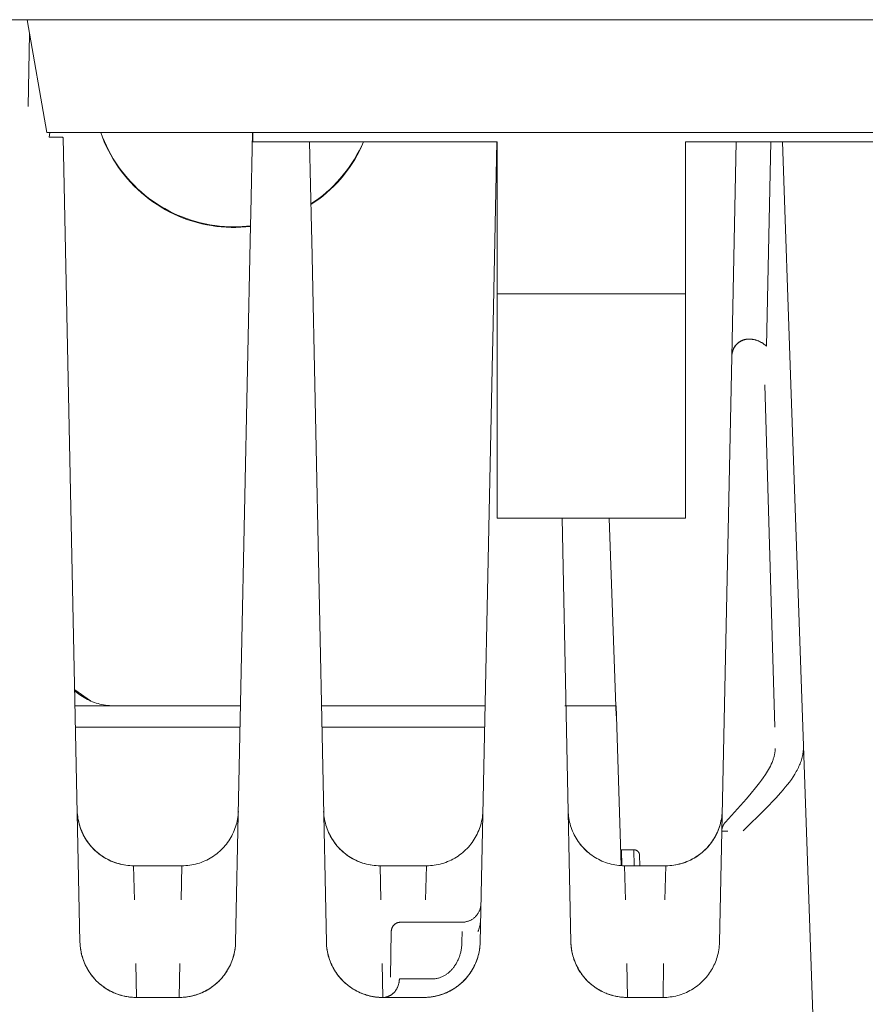
# Model space of a CAD drawing. Units: millimetres. Extents: x -1352 to 1976, y 3993 to 9094.
# Drawn here: x 497 to 542, y 8331 to 8384 of the extents above; entities that cross this region are included whole.
import ezdxf

# ---------------------------------------------------------------- set-up
doc = ezdxf.new("R2010")
doc.units = ezdxf.units.MM
for name, color, linetype, lineweight, true_color in [('Make2D$Visible$Curves$0', 254, 'Continuous', 0, 0xbebebe), ('Make2D$Visible$Curves$cabinet', 7, 'Continuous', 0, 0xf3f3f3), ('Make2D$Visible$Curves$red plastic', 7, 'Continuous', 0, 0xffffff), ('Make2D$Visible$Curves$yellow plastic', 7, 'Continuous', 0, 0xffffff)]:
    doc.layers.add(name, color=color, linetype=linetype, lineweight=lineweight, true_color=true_color)

msp = doc.modelspace()

# ---------------------------------------------------------------- linework, layer by layer
at = {"layer": 'Make2D$Visible$Curves$0'}
for points in [[(497.674, 8379.029), (497.755, 8382.906)], [(498.831, 8377.643), (498.793, 8377.395)], [(501.538, 8377.643), (501.627, 8377.399), (501.725, 8377.157), (501.832, 8376.919), (501.946, 8376.685), (502.069, 8376.455), (502.2, 8376.23), (502.338, 8376.009), (502.484, 8375.793), (502.637, 8375.582), (502.798, 8375.377), (502.966, 8375.177), (503.14, 8374.984), (503.321, 8374.796), (503.509, 8374.615), (503.702, 8374.441), (503.902, 8374.273), (504.107, 8374.113), (504.318, 8373.959), (504.534, 8373.814), (504.755, 8373.675), (504.98, 8373.545), (505.21, 8373.422), (505.444, 8373.307), (505.682, 8373.201), (505.924, 8373.103), (506.169, 8373.013), (506.416, 8372.932), (506.667, 8372.86), (506.919, 8372.796), (507.174, 8372.742), (507.431, 8372.696), (507.689, 8372.659), (507.948, 8372.631), (508.208, 8372.612), (508.468, 8372.602), (508.729, 8372.601), (508.989, 8372.609), (509.249, 8372.626), (509.509, 8372.652)], [(501.55, 8377.643), (501.639, 8377.403), (501.737, 8377.165), (501.843, 8376.931), (501.956, 8376.701), (502.078, 8376.475), (502.207, 8376.253), (502.343, 8376.036), (502.487, 8375.823), (502.638, 8375.616), (502.797, 8375.414), (502.962, 8375.217), (503.133, 8375.026), (503.311, 8374.841), (503.496, 8374.662), (503.686, 8374.49), (503.882, 8374.324), (504.084, 8374.165), (504.291, 8374.014), (504.503, 8373.869), (504.719, 8373.731), (504.941, 8373.602), (505.167, 8373.479), (505.396, 8373.365), (505.63, 8373.258), (505.867, 8373.16), (506.107, 8373.07), (506.351, 8372.988), (506.597, 8372.914), (506.845, 8372.849), (507.095, 8372.792), (507.348, 8372.744), (507.601, 8372.705), (507.856, 8372.674), (508.112, 8372.653), (508.368, 8372.639), (508.625, 8372.635)], [(509.613, 8377.643), (509.523, 8373.353)], [(499.543, 8377.384), (499.543, 8377.385), (499.542, 8377.385), (499.542, 8377.385), (499.542, 8377.385), (499.542, 8377.385), (499.542, 8377.385), (499.542, 8377.385), (499.542, 8377.386), (499.542, 8377.386), (499.541, 8377.386), (499.541, 8377.386), (499.541, 8377.386), (499.54, 8377.386), (499.54, 8377.386), (499.54, 8377.387), (499.539, 8377.387), (499.539, 8377.387), (499.539, 8377.387), (499.538, 8377.387), (499.537, 8377.388), (499.536, 8377.388), (499.534, 8377.388), (499.533, 8377.388), (499.53, 8377.389), (499.526, 8377.389), (499.523, 8377.39), (499.513, 8377.391), (499.49, 8377.393), (499.42, 8377.396), (499.323, 8377.398), (498.793, 8377.395)], [(500.438, 8334.612), (499.543, 8377.384)], [(512.648, 8377.143), (512.744, 8372.55)], [(512.717, 8373.814), (512.932, 8373.96), (513.142, 8374.112), (513.347, 8374.272), (513.546, 8374.439), (513.739, 8374.613), (513.926, 8374.793), (514.106, 8374.98), (514.28, 8375.173), (514.448, 8375.371), (514.608, 8375.576), (514.761, 8375.785), (514.907, 8376), (515.045, 8376.22), (515.175, 8376.445), (515.298, 8376.674), (515.412, 8376.907), (515.519, 8377.143)], [(512.717, 8373.849), (512.93, 8373.993), (513.138, 8374.144), (513.341, 8374.303), (513.539, 8374.468), (513.73, 8374.64), (513.916, 8374.818), (514.095, 8375.003), (514.268, 8375.194), (514.435, 8375.39), (514.594, 8375.592), (514.747, 8375.8), (514.892, 8376.013), (515.03, 8376.23), (515.16, 8376.452), (515.282, 8376.679), (515.397, 8376.909), (515.504, 8377.143)], [(522.602, 8377.143), (522.382, 8366.619)], [(535.088, 8365.723), (535.327, 8377.143)], [(536.941, 8366.288), (537.17, 8377.143)], [(537.78, 8377.143), (538.23, 8364.252)], [(509.523, 8373.353), (509.51, 8372.712)], [(508.625, 8372.635), (508.847, 8372.638), (509.068, 8372.648), (509.289, 8372.664), (509.509, 8372.687)], [(509.51, 8372.712), (508.712, 8334.612)], [(512.758, 8371.891), (512.744, 8372.55)], [(513.538, 8334.612), (512.758, 8371.891)], [(522.382, 8366.619), (522.368, 8365.941)], [(535.896, 8366.661), (535.878, 8366.658), (535.86, 8366.656), (535.842, 8366.653), (535.823, 8366.649), (535.805, 8366.645), (535.787, 8366.641), (535.769, 8366.636), (535.751, 8366.631), (535.73, 8366.625), (535.71, 8366.619), (535.69, 8366.612), (535.672, 8366.605), (535.654, 8366.598), (535.636, 8366.591), (535.62, 8366.583), (535.603, 8366.576), (535.584, 8366.566), (535.564, 8366.556), (535.546, 8366.546), (535.528, 8366.536), (535.51, 8366.525), (535.493, 8366.514), (535.476, 8366.502), (535.459, 8366.49), (535.442, 8366.477), (535.425, 8366.464), (535.408, 8366.45), (535.391, 8366.435), (535.373, 8366.419), (535.356, 8366.402), (535.339, 8366.384), (535.321, 8366.364), (535.308, 8366.348), (535.294, 8366.332), (535.281, 8366.314), (535.268, 8366.296), (535.255, 8366.277), (535.243, 8366.258), (535.231, 8366.239), (535.219, 8366.219), (535.209, 8366.199), (535.198, 8366.179), (535.189, 8366.159), (535.179, 8366.138), (535.17, 8366.117), (535.162, 8366.097), (535.154, 8366.076), (535.147, 8366.055), (535.14, 8366.034), (535.133, 8366.013), (535.128, 8365.992), (535.122, 8365.971), (535.117, 8365.95), (535.112, 8365.929), (535.108, 8365.908), (535.104, 8365.887), (535.101, 8365.866), (535.098, 8365.845), (535.095, 8365.825), (535.093, 8365.804), (535.091, 8365.784), (535.09, 8365.763), (535.089, 8365.743), (535.088, 8365.723)], [(535.372, 8366.418), (535.391, 8366.436), (535.411, 8366.453), (535.431, 8366.47), (535.451, 8366.486), (535.467, 8366.497), (535.483, 8366.509), (535.499, 8366.52), (535.516, 8366.53), (535.533, 8366.54), (535.55, 8366.55), (535.567, 8366.56), (535.585, 8366.569), (535.603, 8366.578), (535.621, 8366.586), (535.639, 8366.594), (535.658, 8366.602), (535.677, 8366.609), (535.696, 8366.616), (535.715, 8366.622), (535.735, 8366.628), (535.755, 8366.634), (535.775, 8366.639), (535.794, 8366.644), (535.815, 8366.648), (535.835, 8366.652), (535.855, 8366.655), (535.876, 8366.658), (535.896, 8366.661), (535.917, 8366.663), (535.937, 8366.665), (535.958, 8366.666), (535.979, 8366.667), (536, 8366.667), (536.02, 8366.667), (536.041, 8366.667), (536.062, 8366.667), (536.083, 8366.665), (536.104, 8366.664), (536.125, 8366.662), (536.145, 8366.66), (536.166, 8366.657), (536.187, 8366.654), (536.228, 8366.647), (536.269, 8366.639), (536.31, 8366.629), (536.35, 8366.618), (536.391, 8366.606), (536.43, 8366.592), (536.469, 8366.578), (536.507, 8366.562), (536.545, 8366.546), (536.582, 8366.528), (536.618, 8366.509), (536.654, 8366.49), (536.689, 8366.47), (536.723, 8366.449), (536.757, 8366.428), (536.789, 8366.406), (536.821, 8366.383), (536.853, 8366.36), (536.883, 8366.336), (536.913, 8366.312), (536.941, 8366.288)], [(536.941, 8366.288), (536.893, 8366.329), (536.842, 8366.368), (536.817, 8366.388), (536.79, 8366.406), (536.764, 8366.425), (536.736, 8366.443), (536.709, 8366.461), (536.681, 8366.478), (536.652, 8366.494), (536.623, 8366.51), (536.594, 8366.526), (536.564, 8366.54), (536.534, 8366.555), (536.504, 8366.568), (536.473, 8366.581), (536.441, 8366.593), (536.409, 8366.604), (536.377, 8366.614), (536.344, 8366.624), (536.311, 8366.633), (536.278, 8366.64), (536.244, 8366.647), (536.209, 8366.653), (536.175, 8366.658), (536.139, 8366.662), (536.104, 8366.665), (536.068, 8366.667), (536.032, 8366.668), (535.995, 8366.667), (535.958, 8366.666)], [(535.088, 8365.723), (535.089, 8365.757), (535.092, 8365.791), (535.095, 8365.825), (535.099, 8365.859), (535.104, 8365.893), (535.111, 8365.927), (535.118, 8365.962), (535.127, 8365.996), (535.137, 8366.03), (535.143, 8366.047), (535.148, 8366.064), (535.155, 8366.081), (535.161, 8366.098), (535.168, 8366.115), (535.175, 8366.132), (535.182, 8366.148), (535.19, 8366.165), (535.198, 8366.181), (535.207, 8366.198), (535.216, 8366.214), (535.225, 8366.23), (535.234, 8366.246), (535.244, 8366.262), (535.258, 8366.283), (535.272, 8366.303), (535.287, 8366.323), (535.303, 8366.343)], [(522.368, 8365.941), (521.712, 8334.612)], [(535.088, 8365.723), (534.56, 8340.505)], [(536.847, 8364.241), (537.373, 8346.047)], [(538.23, 8364.252), (538.866, 8346.058)], [(526.538, 8334.612), (526.067, 8357.144)], [(528.579, 8357.143), (528.945, 8346.643)], [(500.158, 8348.02), (500.995, 8347.434)], [(500.482, 8347.723), (500.159, 8347.949)], [(502.202, 8347.181), (502.1, 8347.182), (501.999, 8347.188), (501.897, 8347.196), (501.796, 8347.208), (501.696, 8347.224), (501.596, 8347.243), (501.496, 8347.265), (501.398, 8347.29), (501.3, 8347.319), (501.204, 8347.352), (501.108, 8347.387), (501.014, 8347.426), (500.922, 8347.468), (500.83, 8347.513), (500.741, 8347.561), (500.653, 8347.612), (500.566, 8347.666), (500.482, 8347.723)], [(500.175, 8347.181), (502.202, 8347.181)], [(508.975, 8347.181), (502.202, 8347.181)], [(521.975, 8347.181), (513.275, 8347.181)], [(528.947, 8347.181), (526.221, 8347.181)], [(529.208, 8338.68), (528.947, 8347.181)], [(500.199, 8346.045), (508.952, 8346.045)], [(513.299, 8346.045), (521.951, 8346.045)], [(538.866, 8346.058), (538.901, 8345.053)], [(538.901, 8345.053), (538.902, 8344.985), (538.901, 8344.918), (538.898, 8344.85), (538.892, 8344.782), (538.885, 8344.714), (538.875, 8344.647), (538.863, 8344.578), (538.85, 8344.51), (538.833, 8344.442), (538.815, 8344.374), (538.795, 8344.305), (538.773, 8344.237), (538.748, 8344.168), (538.722, 8344.1), (538.694, 8344.031), (538.663, 8343.962), (538.631, 8343.893), (538.596, 8343.824), (538.56, 8343.755), (538.522, 8343.685), (538.482, 8343.616), (538.44, 8343.546), (538.352, 8343.407), (538.257, 8343.267), (538.155, 8343.126), (538.048, 8342.985), (537.936, 8342.844), (537.818, 8342.702), (537.696, 8342.56), (537.439, 8342.274), (536.885, 8341.697), (535.699, 8340.525)], [(538.901, 8345.053), (540.555, 8297.675)], [(537.268, 8344.263), (537.284, 8344.307), (537.299, 8344.35), (537.313, 8344.393), (537.326, 8344.435), (537.338, 8344.476), (537.349, 8344.517), (537.358, 8344.558), (537.367, 8344.598), (537.375, 8344.638), (537.381, 8344.677), (537.387, 8344.716), (537.392, 8344.755), (537.396, 8344.794), (537.399, 8344.833), (537.401, 8344.871), (537.402, 8344.909)], [(536.991, 8343.701), (537.044, 8343.792), (537.094, 8343.883), (537.142, 8343.976), (537.187, 8344.071), (537.229, 8344.167), (537.268, 8344.263)], [(536.763, 8343.349), (536.879, 8343.524), (536.991, 8343.701)], [(534.753, 8340.992), (535.873, 8342.239), (536.123, 8342.531), (536.357, 8342.814), (536.571, 8343.087), (536.67, 8343.219), (536.763, 8343.349)], [(500.292, 8341.612), (500.296, 8341.507), (500.305, 8341.401), (500.316, 8341.296), (500.332, 8341.192), (500.351, 8341.088), (500.374, 8340.985), (500.4, 8340.883), (500.43, 8340.782), (500.463, 8340.681), (500.5, 8340.582), (500.54, 8340.485), (500.584, 8340.389), (500.631, 8340.294), (500.681, 8340.201), (500.734, 8340.11), (500.791, 8340.021), (500.85, 8339.934), (500.913, 8339.849), (500.978, 8339.766), (501.047, 8339.686), (501.118, 8339.608), (501.191, 8339.532)], [(500.292, 8341.612), (500.296, 8341.509), (500.303, 8341.406), (500.314, 8341.303), (500.329, 8341.201), (500.347, 8341.099), (500.369, 8340.998), (500.394, 8340.898), (500.422, 8340.798), (500.454, 8340.7), (500.489, 8340.603), (500.528, 8340.507), (500.57, 8340.413), (500.615, 8340.32), (500.663, 8340.228), (500.714, 8340.139), (500.769, 8340.051), (500.826, 8339.965), (500.886, 8339.881), (500.95, 8339.799), (501.016, 8339.72), (501.084, 8339.643), (501.156, 8339.568), (501.229, 8339.496), (501.306, 8339.426), (501.384, 8339.359), (501.465, 8339.295), (501.548, 8339.233), (501.633, 8339.175), (501.72, 8339.119), (501.809, 8339.066), (501.9, 8339.017), (501.992, 8338.971), (502.086, 8338.927), (502.182, 8338.888), (502.278, 8338.851), (502.376, 8338.818), (502.475, 8338.788), (502.575, 8338.762), (502.676, 8338.739), (502.777, 8338.719), (502.879, 8338.703), (502.982, 8338.691), (503.085, 8338.682), (503.188, 8338.677), (503.291, 8338.675)], [(505.859, 8338.675), (505.963, 8338.677), (506.068, 8338.682), (506.172, 8338.691), (506.276, 8338.704), (506.379, 8338.72), (506.482, 8338.74), (506.584, 8338.764), (506.685, 8338.791), (506.785, 8338.821), (506.884, 8338.856), (506.982, 8338.893), (507.078, 8338.934), (507.173, 8338.978), (507.266, 8339.026), (507.358, 8339.076), (507.448, 8339.13), (507.535, 8339.187), (507.621, 8339.247), (507.705, 8339.31), (507.786, 8339.376), (507.865, 8339.444), (507.942, 8339.516), (508.016, 8339.59), (508.087, 8339.666), (508.156, 8339.745), (508.222, 8339.826), (508.285, 8339.91), (508.345, 8339.996), (508.402, 8340.083), (508.456, 8340.173), (508.507, 8340.264), (508.554, 8340.358), (508.598, 8340.452), (508.639, 8340.549), (508.677, 8340.646), (508.711, 8340.745), (508.742, 8340.845), (508.769, 8340.946), (508.793, 8341.048), (508.813, 8341.151), (508.829, 8341.254), (508.842, 8341.358), (508.851, 8341.462), (508.857, 8341.567)], [(513.393, 8341.558), (513.399, 8341.454), (513.409, 8341.35), (513.422, 8341.247), (513.439, 8341.143), (513.459, 8341.041), (513.483, 8340.939), (513.51, 8340.838), (513.541, 8340.739), (513.575, 8340.64), (513.613, 8340.543), (513.654, 8340.447), (513.699, 8340.352), (513.746, 8340.259), (513.797, 8340.168), (513.851, 8340.079), (513.908, 8339.991), (513.968, 8339.906), (514.031, 8339.822), (514.097, 8339.741), (514.166, 8339.663), (514.237, 8339.586), (514.311, 8339.513), (514.388, 8339.442), (514.467, 8339.373), (514.548, 8339.308), (514.632, 8339.245), (514.717, 8339.185), (514.805, 8339.128), (514.895, 8339.075), (514.986, 8339.024), (515.079, 8338.977), (515.174, 8338.933), (515.27, 8338.892), (515.368, 8338.855), (515.466, 8338.821), (515.566, 8338.79), (515.667, 8338.764), (515.769, 8338.74), (515.872, 8338.72), (515.975, 8338.704), (516.078, 8338.691), (516.182, 8338.682), (516.287, 8338.677), (516.391, 8338.675)], [(518.859, 8338.675), (518.963, 8338.677), (519.068, 8338.682), (519.172, 8338.691), (519.276, 8338.704), (519.379, 8338.72), (519.482, 8338.74), (519.584, 8338.764), (519.685, 8338.791), (519.785, 8338.821), (519.884, 8338.856), (519.982, 8338.893), (520.078, 8338.934), (520.173, 8338.978), (520.266, 8339.026), (520.358, 8339.076), (520.447, 8339.13), (520.535, 8339.187), (520.621, 8339.247), (520.705, 8339.31), (520.786, 8339.376), (520.865, 8339.444), (520.942, 8339.516), (521.016, 8339.59), (521.087, 8339.666), (521.156, 8339.745), (521.222, 8339.826), (521.285, 8339.91), (521.345, 8339.995), (521.402, 8340.083), (521.456, 8340.173), (521.507, 8340.264), (521.554, 8340.357), (521.598, 8340.452), (521.639, 8340.549), (521.677, 8340.646), (521.711, 8340.745), (521.742, 8340.845), (521.769, 8340.946), (521.793, 8341.048), (521.813, 8341.151), (521.829, 8341.254), (521.842, 8341.358), (521.851, 8341.462), (521.857, 8341.567)], [(526.392, 8341.612), (526.396, 8341.509), (526.403, 8341.406), (526.414, 8341.303), (526.429, 8341.201), (526.447, 8341.099), (526.469, 8340.998), (526.494, 8340.898), (526.522, 8340.798), (526.554, 8340.7), (526.589, 8340.603), (526.628, 8340.507), (526.67, 8340.413), (526.715, 8340.32), (526.763, 8340.228), (526.814, 8340.139), (526.869, 8340.051), (526.926, 8339.965), (526.986, 8339.881), (527.05, 8339.799), (527.116, 8339.72), (527.184, 8339.643), (527.256, 8339.568), (527.329, 8339.496), (527.406, 8339.426), (527.484, 8339.359), (527.565, 8339.295), (527.648, 8339.233), (527.733, 8339.175), (527.82, 8339.119), (527.909, 8339.066), (528, 8339.017), (528.092, 8338.971), (528.186, 8338.927), (528.282, 8338.888), (528.378, 8338.851), (528.476, 8338.818), (528.575, 8338.788), (528.675, 8338.762), (528.776, 8338.739), (528.877, 8338.719), (528.979, 8338.703), (529.082, 8338.691), (529.185, 8338.682), (529.288, 8338.677), (529.391, 8338.675)], [(531.584, 8338.675), (531.688, 8338.677), (531.793, 8338.682), (531.897, 8338.691), (532.001, 8338.704), (532.104, 8338.72), (532.207, 8338.74), (532.309, 8338.764), (532.41, 8338.791), (532.51, 8338.821), (532.609, 8338.856), (532.707, 8338.893), (532.803, 8338.934), (532.898, 8338.978), (532.991, 8339.026), (533.083, 8339.076), (533.173, 8339.13), (533.26, 8339.187), (533.346, 8339.247), (533.43, 8339.31), (533.511, 8339.376), (533.59, 8339.444), (533.667, 8339.516), (533.741, 8339.59), (533.812, 8339.666), (533.881, 8339.745), (533.947, 8339.826), (534.01, 8339.91), (534.07, 8339.995), (534.127, 8340.083), (534.181, 8340.173), (534.232, 8340.264), (534.279, 8340.357), (534.323, 8340.452), (534.364, 8340.549), (534.402, 8340.646), (534.436, 8340.745), (534.467, 8340.845), (534.494, 8340.946), (534.518, 8341.048), (534.538, 8341.151), (534.554, 8341.254), (534.567, 8341.358), (534.576, 8341.462), (534.582, 8341.567)], [(533.684, 8339.533), (533.756, 8339.607), (533.826, 8339.683), (533.893, 8339.762), (533.958, 8339.843), (534.019, 8339.926), (534.078, 8340.011), (534.134, 8340.098), (534.186, 8340.187), (534.236, 8340.278), (534.283, 8340.371), (534.326, 8340.464), (534.366, 8340.56), (534.403, 8340.656), (534.437, 8340.754), (534.467, 8340.853), (534.494, 8340.953), (534.517, 8341.054), (534.537, 8341.156), (534.553, 8341.258), (534.566, 8341.36), (534.576, 8341.463), (534.582, 8341.567)], [(535.324, 8341.623), (535.333, 8341.623)], [(534.753, 8340.992), (534.737, 8340.973), (534.72, 8340.953), (534.705, 8340.933), (534.69, 8340.912), (534.676, 8340.89), (534.663, 8340.869), (534.65, 8340.847), (534.639, 8340.824), (534.628, 8340.801), (534.618, 8340.778), (534.608, 8340.754), (534.6, 8340.73), (534.592, 8340.706), (534.585, 8340.681), (534.579, 8340.656), (534.573, 8340.631), (534.569, 8340.606), (534.565, 8340.581), (534.563, 8340.556), (534.561, 8340.53), (534.56, 8340.505)], [(500.618, 8340.314), (500.666, 8340.223), (500.718, 8340.133), (500.772, 8340.046), (500.83, 8339.96), (500.89, 8339.877), (500.953, 8339.795), (501.019, 8339.716), (501.088, 8339.639), (501.159, 8339.565), (501.233, 8339.493), (501.309, 8339.423), (501.388, 8339.356), (501.468, 8339.292), (501.551, 8339.231), (501.636, 8339.173), (501.723, 8339.117), (501.812, 8339.065), (501.903, 8339.016), (501.995, 8338.97), (502.089, 8338.927), (502.184, 8338.887), (502.28, 8338.85), (502.378, 8338.817), (502.477, 8338.788), (502.576, 8338.761), (502.677, 8338.739), (502.778, 8338.719), (502.88, 8338.703), (502.982, 8338.691), (503.085, 8338.682), (503.188, 8338.677), (503.291, 8338.675)], [(513.718, 8340.314), (513.766, 8340.223), (513.818, 8340.133), (513.872, 8340.046), (513.93, 8339.96), (513.99, 8339.877), (514.053, 8339.795), (514.119, 8339.716), (514.188, 8339.639), (514.259, 8339.565), (514.333, 8339.493), (514.409, 8339.423), (514.488, 8339.356), (514.568, 8339.292), (514.651, 8339.231), (514.736, 8339.173), (514.823, 8339.117), (514.912, 8339.065), (515.003, 8339.016), (515.095, 8338.97), (515.189, 8338.927), (515.284, 8338.887), (515.38, 8338.85), (515.478, 8338.817), (515.577, 8338.788), (515.676, 8338.761), (515.777, 8338.739), (515.878, 8338.719), (515.98, 8338.703), (516.082, 8338.691), (516.185, 8338.682), (516.288, 8338.677), (516.391, 8338.675)], [(526.718, 8340.314), (526.766, 8340.223), (526.818, 8340.133), (526.872, 8340.046), (526.93, 8339.96), (526.99, 8339.877), (527.053, 8339.795), (527.119, 8339.716), (527.188, 8339.639), (527.259, 8339.565), (527.333, 8339.493), (527.409, 8339.423), (527.488, 8339.356), (527.568, 8339.292), (527.651, 8339.231), (527.736, 8339.173), (527.823, 8339.117), (527.912, 8339.065), (528.003, 8339.016), (528.095, 8338.97), (528.189, 8338.927), (528.284, 8338.887), (528.38, 8338.85), (528.478, 8338.817), (528.577, 8338.788), (528.676, 8338.761), (528.777, 8338.739), (528.878, 8338.719), (528.98, 8338.703), (529.082, 8338.691), (529.185, 8338.682), (529.288, 8338.677), (529.391, 8338.675)], [(534.56, 8340.505), (534.437, 8334.612)], [(534.88, 8340.505), (534.645, 8340.507), (534.581, 8340.506), (534.572, 8340.506), (534.565, 8340.506), (534.563, 8340.505), (534.562, 8340.505), (534.562, 8340.505), (534.561, 8340.505), (534.561, 8340.505), (534.561, 8340.505), (534.561, 8340.505), (534.56, 8340.505), (534.56, 8340.505), (534.56, 8340.505), (534.56, 8340.505), (534.56, 8340.505), (534.56, 8340.505), (534.56, 8340.505), (534.56, 8340.505), (534.56, 8340.505), (534.56, 8340.505), (534.56, 8340.505)], [(501.192, 8339.531), (501.269, 8339.459), (501.349, 8339.39), (501.431, 8339.323), (501.515, 8339.259), (501.601, 8339.198), (501.689, 8339.141), (501.78, 8339.086), (501.872, 8339.034), (501.966, 8338.986), (502.062, 8338.941), (502.159, 8338.9), (502.257, 8338.861), (502.357, 8338.827), (502.458, 8338.795), (502.56, 8338.768), (502.662, 8338.744), (502.766, 8338.723), (502.87, 8338.706), (502.975, 8338.693), (503.08, 8338.683), (503.186, 8338.677), (503.291, 8338.675)], [(529.182, 8339.519), (529.191, 8339.518), (529.2, 8339.517), (529.209, 8339.517), (529.217, 8339.517), (529.226, 8339.517)], [(529.226, 8339.517), (529.884, 8339.525)], [(529.226, 8339.517), (529.226, 8339.517)], [(529.226, 8339.516), (529.226, 8339.517)], [(529.252, 8338.678), (529.226, 8339.515)], [(529.884, 8339.525), (529.895, 8339.525), (529.905, 8339.525), (529.916, 8339.524), (529.926, 8339.523), (529.936, 8339.522), (529.947, 8339.52), (529.957, 8339.518), (529.967, 8339.515), (529.977, 8339.512), (529.987, 8339.509), (529.997, 8339.505), (530.006, 8339.501), (530.016, 8339.497), (530.025, 8339.492), (530.034, 8339.488), (530.043, 8339.482), (530.052, 8339.477), (530.061, 8339.471), (530.069, 8339.465), (530.077, 8339.458), (530.085, 8339.452), (530.093, 8339.445), (530.101, 8339.437), (530.108, 8339.43), (530.115, 8339.422), (530.122, 8339.414), (530.128, 8339.406), (530.134, 8339.398), (530.14, 8339.389), (530.145, 8339.38), (530.151, 8339.371), (530.156, 8339.362), (530.16, 8339.353), (530.164, 8339.343), (530.168, 8339.333), (530.172, 8339.324), (530.175, 8339.314), (530.178, 8339.304), (530.181, 8339.294), (530.183, 8339.283), (530.185, 8339.273), (530.186, 8339.263), (530.187, 8339.252), (530.188, 8339.242), (530.188, 8339.232)], [(529.884, 8339.525), (529.9, 8338.675)], [(531.584, 8338.675), (531.689, 8338.677), (531.795, 8338.683), (531.9, 8338.693), (532.005, 8338.706), (532.109, 8338.723), (532.213, 8338.744), (532.315, 8338.768), (532.417, 8338.795), (532.518, 8338.827), (532.618, 8338.861), (532.716, 8338.9), (532.814, 8338.941), (532.909, 8338.986), (533.003, 8339.034), (533.095, 8339.086), (533.186, 8339.141), (533.274, 8339.198), (533.36, 8339.259), (533.445, 8339.323), (533.526, 8339.39), (533.606, 8339.459), (533.683, 8339.532)], [(530.188, 8339.229), (530.188, 8339.231)], [(530.188, 8339.229), (530.198, 8338.675)], [(503.291, 8338.675), (503.34, 8336.867)], [(503.291, 8338.675), (505.859, 8338.675)], [(505.81, 8336.867), (505.859, 8338.675)], [(516.391, 8338.675), (516.44, 8336.867)], [(516.391, 8338.675), (518.859, 8338.675)], [(518.81, 8336.867), (518.859, 8338.675)], [(529.391, 8338.675), (529.44, 8336.867)], [(531.584, 8338.675), (529.391, 8338.675)], [(531.535, 8336.867), (531.584, 8338.675)], [(521.754, 8336.654), (521.753, 8336.62), (521.75, 8336.585), (521.747, 8336.551), (521.742, 8336.517), (521.736, 8336.483), (521.729, 8336.449), (521.72, 8336.416), (521.711, 8336.383), (521.7, 8336.35), (521.689, 8336.318), (521.676, 8336.286), (521.662, 8336.254), (521.647, 8336.223), (521.631, 8336.193), (521.613, 8336.163), (521.595, 8336.134), (521.576, 8336.105), (521.556, 8336.077), (521.535, 8336.05), (521.513, 8336.023), (521.49, 8335.997), (521.466, 8335.973), (521.442, 8335.948), (521.416, 8335.925), (521.39, 8335.903), (521.363, 8335.881), (521.336, 8335.861), (521.307, 8335.841), (521.278, 8335.823), (521.248, 8335.805), (521.218, 8335.789), (521.187, 8335.773), (521.156, 8335.759), (521.124, 8335.746), (521.092, 8335.734), (521.06, 8335.723), (521.027, 8335.713), (520.993, 8335.704), (520.96, 8335.696), (520.926, 8335.69), (520.892, 8335.684), (520.858, 8335.68), (520.823, 8335.677), (520.789, 8335.675), (520.755, 8335.675)], [(516.989, 8335.184), (516.989, 8335.201), (516.99, 8335.218), (516.992, 8335.235), (516.995, 8335.252), (516.998, 8335.269), (517.001, 8335.286), (517.005, 8335.303), (517.01, 8335.32), (517.015, 8335.336), (517.021, 8335.352), (517.027, 8335.368), (517.034, 8335.384), (517.042, 8335.4), (517.05, 8335.415), (517.058, 8335.43), (517.068, 8335.445), (517.077, 8335.459), (517.087, 8335.473), (517.098, 8335.487), (517.109, 8335.5), (517.12, 8335.513), (517.132, 8335.525), (517.144, 8335.537), (517.157, 8335.549), (517.17, 8335.56), (517.184, 8335.571), (517.197, 8335.581), (517.212, 8335.591), (517.226, 8335.601), (517.241, 8335.609), (517.256, 8335.618), (517.272, 8335.625), (517.287, 8335.633), (517.303, 8335.639), (517.319, 8335.645), (517.336, 8335.651), (517.352, 8335.656), (517.369, 8335.66), (517.386, 8335.664), (517.403, 8335.667), (517.42, 8335.67), (517.437, 8335.672), (517.454, 8335.674), (517.471, 8335.675), (517.489, 8335.675)], [(520.755, 8335.675), (517.489, 8335.675)], [(521.738, 8335.877), (521.736, 8335.812), (521.731, 8335.747), (521.724, 8335.682), (521.715, 8335.617), (521.705, 8335.552), (521.692, 8335.488), (521.677, 8335.424), (521.66, 8335.361), (521.641, 8335.298), (521.62, 8335.236), (521.597, 8335.175)], [(516.946, 8332.746), (516.989, 8335.184)], [(520.745, 8334.616), (520.755, 8335.184)], [(500.764, 8333.314), (500.719, 8333.407), (500.677, 8333.502), (500.638, 8333.598), (500.602, 8333.696), (500.57, 8333.794), (500.541, 8333.894), (500.516, 8333.995), (500.494, 8334.096), (500.476, 8334.199), (500.461, 8334.301), (500.45, 8334.405), (500.442, 8334.508), (500.438, 8334.612)], [(503.438, 8331.675), (503.365, 8331.676), (503.292, 8331.679), (503.22, 8331.683), (503.147, 8331.689), (503.075, 8331.698), (503.003, 8331.707), (502.931, 8331.719), (502.86, 8331.732), (502.789, 8331.748), (502.718, 8331.764), (502.648, 8331.783), (502.578, 8331.803), (502.509, 8331.825), (502.44, 8331.848), (502.372, 8331.873), (502.305, 8331.9), (502.238, 8331.928), (502.172, 8331.958), (502.106, 8331.989), (502.041, 8332.022), (501.978, 8332.057), (501.914, 8332.093), (501.852, 8332.13), (501.791, 8332.169), (501.731, 8332.209), (501.672, 8332.251), (501.613, 8332.294), (501.556, 8332.339), (501.5, 8332.385), (501.445, 8332.432), (501.391, 8332.481), (501.339, 8332.531), (501.288, 8332.583), (501.238, 8332.636), (501.189, 8332.69), (501.142, 8332.745), (501.096, 8332.801), (501.052, 8332.858), (501.008, 8332.917), (500.967, 8332.976), (500.927, 8333.036), (500.888, 8333.098), (500.851, 8333.16), (500.815, 8333.223), (500.781, 8333.287), (500.748, 8333.352), (500.717, 8333.417), (500.687, 8333.484), (500.659, 8333.551), (500.633, 8333.618), (500.608, 8333.687), (500.585, 8333.755), (500.563, 8333.825), (500.543, 8333.894), (500.525, 8333.965), (500.508, 8334.035), (500.493, 8334.107), (500.48, 8334.178), (500.469, 8334.25), (500.459, 8334.322), (500.451, 8334.394), (500.445, 8334.467), (500.441, 8334.539), (500.438, 8334.612)], [(508.712, 8334.612), (508.709, 8334.539), (508.705, 8334.467), (508.699, 8334.394), (508.691, 8334.322), (508.681, 8334.25), (508.67, 8334.178), (508.657, 8334.107), (508.642, 8334.035), (508.625, 8333.965), (508.607, 8333.894), (508.587, 8333.825), (508.565, 8333.755), (508.542, 8333.687), (508.517, 8333.618), (508.491, 8333.551), (508.463, 8333.484), (508.433, 8333.417), (508.402, 8333.352), (508.369, 8333.287), (508.335, 8333.223), (508.299, 8333.16), (508.262, 8333.098), (508.223, 8333.036), (508.183, 8332.976), (508.142, 8332.917), (508.098, 8332.858), (508.054, 8332.801), (508.008, 8332.745), (507.961, 8332.69), (507.912, 8332.636), (507.862, 8332.583), (507.811, 8332.531), (507.759, 8332.481), (507.705, 8332.432), (507.65, 8332.385), (507.594, 8332.339), (507.537, 8332.294), (507.478, 8332.251), (507.419, 8332.209), (507.359, 8332.169), (507.298, 8332.13), (507.236, 8332.093), (507.172, 8332.057), (507.109, 8332.022), (507.044, 8331.989), (506.978, 8331.958), (506.912, 8331.928), (506.845, 8331.9), (506.778, 8331.873), (506.71, 8331.848), (506.641, 8331.825), (506.572, 8331.803), (506.502, 8331.783), (506.432, 8331.764), (506.361, 8331.748), (506.29, 8331.732), (506.219, 8331.719), (506.147, 8331.707), (506.075, 8331.698), (506.003, 8331.689), (505.93, 8331.683), (505.858, 8331.679), (505.785, 8331.676), (505.712, 8331.675)], [(508.712, 8334.612), (508.708, 8334.509), (508.7, 8334.406), (508.689, 8334.303), (508.674, 8334.201), (508.656, 8334.099), (508.635, 8333.998), (508.61, 8333.898), (508.581, 8333.798), (508.549, 8333.7), (508.514, 8333.603), (508.476, 8333.507), (508.434, 8333.413), (508.389, 8333.32), (508.34, 8333.228), (508.289, 8333.139), (508.235, 8333.051), (508.177, 8332.965), (508.117, 8332.881), (508.054, 8332.799), (507.988, 8332.72), (507.919, 8332.643), (507.848, 8332.568), (507.774, 8332.496), (507.698, 8332.426), (507.619, 8332.359), (507.538, 8332.295), (507.455, 8332.233), (507.37, 8332.175), (507.283, 8332.119), (507.194, 8332.066), (507.103, 8332.017), (507.011, 8331.971), (506.917, 8331.927), (506.822, 8331.888), (506.725, 8331.851), (506.627, 8331.818), (506.528, 8331.788), (506.428, 8331.762), (506.328, 8331.739), (506.226, 8331.719), (506.124, 8331.703), (506.022, 8331.691), (505.919, 8331.682), (505.815, 8331.677), (505.712, 8331.675)], [(513.864, 8333.314), (513.819, 8333.407), (513.777, 8333.502), (513.738, 8333.598), (513.702, 8333.696), (513.67, 8333.794), (513.641, 8333.894), (513.616, 8333.995), (513.594, 8334.096), (513.576, 8334.199), (513.561, 8334.301), (513.55, 8334.405), (513.542, 8334.508), (513.538, 8334.612)], [(516.538, 8331.675), (516.465, 8331.676), (516.392, 8331.679), (516.32, 8331.683), (516.247, 8331.689), (516.175, 8331.698), (516.103, 8331.707), (516.031, 8331.719), (515.96, 8331.732), (515.889, 8331.748), (515.818, 8331.764), (515.748, 8331.783), (515.678, 8331.803), (515.609, 8331.825), (515.54, 8331.848), (515.472, 8331.873), (515.405, 8331.9), (515.338, 8331.928), (515.272, 8331.958), (515.206, 8331.989), (515.141, 8332.022), (515.078, 8332.057), (515.014, 8332.093), (514.952, 8332.13), (514.891, 8332.169), (514.831, 8332.209), (514.772, 8332.251), (514.713, 8332.294), (514.656, 8332.339), (514.6, 8332.385), (514.545, 8332.432), (514.491, 8332.481), (514.439, 8332.531), (514.388, 8332.583), (514.338, 8332.636), (514.289, 8332.69), (514.242, 8332.745), (514.196, 8332.801), (514.152, 8332.858), (514.108, 8332.917), (514.067, 8332.976), (514.027, 8333.036), (513.988, 8333.098), (513.951, 8333.16), (513.915, 8333.223), (513.881, 8333.287), (513.848, 8333.352), (513.817, 8333.417), (513.787, 8333.484), (513.759, 8333.551), (513.733, 8333.618), (513.708, 8333.687), (513.685, 8333.755), (513.663, 8333.825), (513.643, 8333.894), (513.625, 8333.965), (513.608, 8334.035), (513.593, 8334.107), (513.58, 8334.178), (513.569, 8334.25), (513.559, 8334.322), (513.551, 8334.394), (513.545, 8334.467), (513.541, 8334.539), (513.538, 8334.612)], [(521.712, 8334.612), (521.709, 8334.539), (521.705, 8334.467), (521.699, 8334.394), (521.691, 8334.322), (521.681, 8334.25), (521.67, 8334.178), (521.657, 8334.107), (521.642, 8334.035), (521.625, 8333.965), (521.607, 8333.894), (521.587, 8333.825), (521.565, 8333.755), (521.542, 8333.687), (521.517, 8333.618), (521.491, 8333.551), (521.463, 8333.484), (521.433, 8333.417), (521.402, 8333.352), (521.369, 8333.287), (521.335, 8333.223), (521.299, 8333.16), (521.262, 8333.098), (521.223, 8333.036), (521.183, 8332.976), (521.142, 8332.917), (521.098, 8332.858), (521.054, 8332.801), (521.008, 8332.745), (520.961, 8332.69), (520.912, 8332.636), (520.862, 8332.583), (520.811, 8332.531), (520.759, 8332.481), (520.705, 8332.432), (520.65, 8332.385), (520.594, 8332.339), (520.537, 8332.294), (520.478, 8332.251), (520.419, 8332.209), (520.359, 8332.169), (520.298, 8332.13), (520.236, 8332.093), (520.172, 8332.057), (520.109, 8332.022), (520.044, 8331.989), (519.978, 8331.958), (519.912, 8331.928), (519.845, 8331.9), (519.778, 8331.873), (519.71, 8331.848), (519.641, 8331.825), (519.572, 8331.803), (519.502, 8331.783), (519.432, 8331.764), (519.361, 8331.748), (519.29, 8331.732), (519.219, 8331.719), (519.147, 8331.707), (519.075, 8331.698), (519.003, 8331.689), (518.93, 8331.683), (518.858, 8331.679), (518.785, 8331.676), (518.712, 8331.675)], [(521.712, 8334.612), (521.708, 8334.509), (521.7, 8334.406), (521.689, 8334.303), (521.674, 8334.201), (521.656, 8334.099), (521.635, 8333.998), (521.61, 8333.898), (521.581, 8333.798), (521.549, 8333.7), (521.514, 8333.603), (521.476, 8333.507), (521.434, 8333.413), (521.389, 8333.32), (521.34, 8333.228), (521.289, 8333.139), (521.235, 8333.051), (521.177, 8332.965), (521.117, 8332.881), (521.054, 8332.799), (520.988, 8332.72), (520.919, 8332.643), (520.848, 8332.568), (520.774, 8332.496), (520.698, 8332.426), (520.619, 8332.359), (520.538, 8332.295), (520.455, 8332.233), (520.37, 8332.175), (520.283, 8332.119), (520.194, 8332.066), (520.103, 8332.017), (520.011, 8331.971), (519.917, 8331.927), (519.822, 8331.888), (519.725, 8331.851), (519.627, 8331.818), (519.528, 8331.788), (519.428, 8331.762), (519.328, 8331.739), (519.226, 8331.719), (519.124, 8331.703), (519.022, 8331.691), (518.919, 8331.682), (518.815, 8331.677), (518.712, 8331.675)], [(520.745, 8334.616), (520.744, 8334.566), (520.741, 8334.516), (520.738, 8334.467), (520.734, 8334.417), (520.729, 8334.368), (520.722, 8334.319), (520.715, 8334.27), (520.707, 8334.221), (520.698, 8334.173), (520.688, 8334.125), (520.677, 8334.077), (520.665, 8334.03), (520.652, 8333.983), (520.638, 8333.937), (520.624, 8333.891), (520.608, 8333.845), (520.591, 8333.8), (520.574, 8333.756), (520.556, 8333.712), (520.537, 8333.669), (520.517, 8333.626), (520.496, 8333.584), (520.474, 8333.543), (520.452, 8333.502), (520.429, 8333.462), (520.405, 8333.423), (520.381, 8333.385), (520.355, 8333.347), (520.329, 8333.31), (520.302, 8333.274), (520.275, 8333.239), (520.247, 8333.205), (520.22, 8333.173), (520.191, 8333.142), (520.163, 8333.112), (520.134, 8333.082), (520.104, 8333.054), (520.074, 8333.027), (520.043, 8333), (520.012, 8332.974), (519.981, 8332.95), (519.949, 8332.926), (519.917, 8332.903), (519.885, 8332.882), (519.852, 8332.861), (519.818, 8332.841), (519.785, 8332.822), (519.751, 8332.804)], [(526.864, 8333.314), (526.819, 8333.407), (526.777, 8333.502), (526.738, 8333.598), (526.702, 8333.696), (526.67, 8333.794), (526.641, 8333.894), (526.616, 8333.995), (526.594, 8334.096), (526.576, 8334.199), (526.561, 8334.301), (526.55, 8334.405), (526.542, 8334.508), (526.538, 8334.612)], [(529.538, 8331.675), (529.465, 8331.676), (529.392, 8331.679), (529.32, 8331.683), (529.247, 8331.689), (529.175, 8331.698), (529.103, 8331.707), (529.031, 8331.719), (528.96, 8331.732), (528.889, 8331.748), (528.818, 8331.764), (528.748, 8331.783), (528.678, 8331.803), (528.609, 8331.825), (528.54, 8331.848), (528.472, 8331.873), (528.405, 8331.9), (528.338, 8331.928), (528.272, 8331.958), (528.206, 8331.989), (528.141, 8332.022), (528.078, 8332.057), (528.014, 8332.093), (527.952, 8332.13), (527.891, 8332.169), (527.831, 8332.209), (527.772, 8332.251), (527.713, 8332.294), (527.656, 8332.339), (527.6, 8332.385), (527.545, 8332.432), (527.491, 8332.481), (527.439, 8332.531), (527.388, 8332.583), (527.338, 8332.636), (527.289, 8332.69), (527.242, 8332.745), (527.196, 8332.801), (527.152, 8332.858), (527.108, 8332.917), (527.067, 8332.976), (527.027, 8333.036), (526.988, 8333.098), (526.951, 8333.16), (526.915, 8333.223), (526.881, 8333.287), (526.848, 8333.352), (526.817, 8333.417), (526.787, 8333.484), (526.759, 8333.551), (526.733, 8333.618), (526.708, 8333.687), (526.685, 8333.755), (526.663, 8333.825), (526.643, 8333.894), (526.625, 8333.965), (526.608, 8334.035), (526.593, 8334.107), (526.58, 8334.178), (526.569, 8334.25), (526.559, 8334.322), (526.551, 8334.394), (526.545, 8334.467), (526.541, 8334.539), (526.538, 8334.612)], [(534.31, 8333.811), (534.338, 8333.908), (534.362, 8334.007), (534.383, 8334.107), (534.401, 8334.207), (534.415, 8334.308), (534.425, 8334.409), (534.433, 8334.51), (534.437, 8334.612)], [(534.062, 8333.222), (534.105, 8333.302), (534.145, 8333.384), (534.184, 8333.467), (534.219, 8333.552), (534.252, 8333.637), (534.282, 8333.723), (534.31, 8333.811)], [(503.438, 8331.675), (503.335, 8331.677), (503.232, 8331.682), (503.129, 8331.691), (503.027, 8331.703), (502.925, 8331.719), (502.824, 8331.738), (502.723, 8331.761), (502.624, 8331.788), (502.525, 8331.817), (502.427, 8331.85), (502.331, 8331.887), (502.236, 8331.926), (502.142, 8331.969), (502.05, 8332.015), (501.959, 8332.065), (501.87, 8332.117), (501.783, 8332.172), (501.698, 8332.231), (501.616, 8332.292), (501.535, 8332.356), (501.456, 8332.423), (501.38, 8332.492), (501.306, 8332.564), (501.235, 8332.639), (501.166, 8332.715), (501.1, 8332.795), (501.037, 8332.876), (500.977, 8332.96), (500.919, 8333.045), (500.865, 8333.133), (500.813, 8333.222), (500.765, 8333.313)], [(503.438, 8331.675), (503.411, 8333.483)], [(505.739, 8333.483), (505.712, 8331.675)], [(516.538, 8331.675), (516.435, 8331.677), (516.332, 8331.682), (516.229, 8331.691), (516.127, 8331.703), (516.025, 8331.719), (515.924, 8331.738), (515.823, 8331.761), (515.724, 8331.788), (515.625, 8331.817), (515.527, 8331.85), (515.431, 8331.887), (515.336, 8331.926), (515.242, 8331.969), (515.15, 8332.015), (515.059, 8332.065), (514.97, 8332.117), (514.883, 8332.172), (514.798, 8332.231), (514.716, 8332.292), (514.635, 8332.356), (514.556, 8332.423), (514.48, 8332.492), (514.406, 8332.564), (514.335, 8332.639), (514.266, 8332.715), (514.2, 8332.795), (514.137, 8332.876), (514.077, 8332.96), (514.019, 8333.045), (513.965, 8333.133), (513.913, 8333.222), (513.865, 8333.313)], [(516.538, 8331.675), (516.511, 8333.483)], [(529.538, 8331.675), (529.435, 8331.677), (529.332, 8331.682), (529.229, 8331.691), (529.127, 8331.703), (529.025, 8331.719), (528.924, 8331.738), (528.823, 8331.761), (528.724, 8331.788), (528.625, 8331.817), (528.527, 8331.85), (528.431, 8331.887), (528.336, 8331.926), (528.242, 8331.969), (528.15, 8332.015), (528.059, 8332.065), (527.97, 8332.117), (527.883, 8332.172), (527.798, 8332.231), (527.715, 8332.292), (527.635, 8332.356), (527.556, 8332.423), (527.48, 8332.492), (527.406, 8332.564), (527.335, 8332.639), (527.266, 8332.715), (527.2, 8332.795), (527.137, 8332.876), (527.077, 8332.96), (527.019, 8333.045), (526.965, 8333.133), (526.913, 8333.222), (526.865, 8333.313)], [(529.538, 8331.675), (529.511, 8333.483)], [(531.464, 8333.483), (531.437, 8331.675)], [(533.796, 8332.822), (533.855, 8332.898), (533.91, 8332.977), (533.963, 8333.057), (534.014, 8333.138), (534.062, 8333.221)], [(517.417, 8332.657), (517.417, 8332.635), (517.416, 8332.613), (517.414, 8332.591), (517.413, 8332.568), (517.41, 8332.546), (517.407, 8332.523), (517.404, 8332.5), (517.4, 8332.477), (517.396, 8332.455), (517.391, 8332.432), (517.386, 8332.409), (517.38, 8332.386), (517.374, 8332.363), (517.367, 8332.34), (517.359, 8332.317), (517.351, 8332.294), (517.343, 8332.272), (517.334, 8332.249), (517.324, 8332.227), (517.314, 8332.205), (517.304, 8332.183), (517.292, 8332.161), (517.281, 8332.139), (517.269, 8332.118), (517.256, 8332.097), (517.243, 8332.077), (517.229, 8332.057), (517.215, 8332.037), (517.201, 8332.017), (517.186, 8331.998), (517.17, 8331.98), (517.154, 8331.962), (517.138, 8331.944), (517.122, 8331.927), (517.105, 8331.91), (517.087, 8331.894), (517.069, 8331.878), (517.051, 8331.863), (517.033, 8331.848), (517.015, 8331.834), (516.996, 8331.821), (516.977, 8331.808), (516.957, 8331.796), (516.938, 8331.784), (516.918, 8331.773), (516.898, 8331.763), (516.879, 8331.753), (516.858, 8331.744), (516.838, 8331.735), (516.818, 8331.727), (516.798, 8331.72), (516.778, 8331.713), (516.757, 8331.706), (516.737, 8331.701), (516.717, 8331.696), (516.696, 8331.691), (516.676, 8331.687), (516.656, 8331.684), (516.636, 8331.681), (516.616, 8331.679), (516.596, 8331.677), (516.577, 8331.676), (516.557, 8331.675), (516.538, 8331.675)], [(519.151, 8332.657), (517.417, 8332.657)], [(519.151, 8332.657), (519.195, 8332.658), (519.24, 8332.661), (519.284, 8332.665), (519.328, 8332.67), (519.372, 8332.677), (519.416, 8332.686), (519.46, 8332.695), (519.503, 8332.707), (519.545, 8332.72), (519.588, 8332.734), (519.629, 8332.75), (519.671, 8332.767), (519.711, 8332.785), (519.751, 8332.805)], [(532.202, 8331.774), (532.3, 8331.802), (532.398, 8331.833), (532.494, 8331.867), (532.589, 8331.905), (532.683, 8331.945), (532.775, 8331.989), (532.866, 8332.036), (532.955, 8332.087), (533.042, 8332.14), (533.127, 8332.196), (533.211, 8332.255), (533.292, 8332.317), (533.371, 8332.381), (533.448, 8332.448), (533.523, 8332.518), (533.595, 8332.591), (533.665, 8332.665), (533.732, 8332.742), (533.796, 8332.822)], [(518.712, 8331.675), (518.779, 8331.676), (518.846, 8331.678), (518.913, 8331.682), (518.981, 8331.688), (519.049, 8331.695), (519.117, 8331.704), (519.185, 8331.715), (519.253, 8331.727), (519.321, 8331.741), (519.39, 8331.756), (519.458, 8331.774), (519.526, 8331.792), (519.593, 8331.812), (519.661, 8331.834), (519.728, 8331.858), (519.795, 8331.883), (519.879, 8331.917), (519.962, 8331.953), (520.044, 8331.992), (520.125, 8332.033), (520.206, 8332.077), (520.285, 8332.124), (520.362, 8332.172), (520.439, 8332.224)], [(505.712, 8331.675), (503.438, 8331.675)], [(515.851, 8331.748), (515.854, 8331.747)], [(515.854, 8331.747), (515.951, 8331.727), (516.048, 8331.71), (516.145, 8331.697), (516.243, 8331.686), (516.341, 8331.679), (516.439, 8331.675), (516.538, 8331.675)], [(518.712, 8331.675), (516.538, 8331.675)], [(531.437, 8331.675), (529.538, 8331.675)], [(531.437, 8331.675), (531.534, 8331.676), (531.63, 8331.681), (531.727, 8331.689), (531.823, 8331.7), (531.918, 8331.714), (532.014, 8331.731), (532.108, 8331.751), (532.202, 8331.774)]]:
    msp.add_lwpolyline(points, dxfattribs=at)
at = {"layer": 'Make2D$Visible$Curves$cabinet', "color": 9, "true_color": 0xbebebe}
msp.add_lwpolyline([(7.625, 8383.643), (597.625, 8383.643)], dxfattribs=at)
at = {"layer": 'Make2D$Visible$Curves$red plastic', "color": 254, "true_color": 0xe6e6e6}
for points in [[(509.625, 8377.143), (509.625, 8377.643)], [(509.625, 8377.143), (522.625, 8377.143)], [(522.625, 8377.143), (522.625, 8369.066)], [(532.625, 8377.143), (532.625, 8369.066)], [(532.625, 8377.143), (545.625, 8377.143)], [(522.625, 8369.066), (522.625, 8357.143)], [(527.625, 8369.066), (522.625, 8369.066)], [(532.625, 8369.066), (527.625, 8369.066)], [(532.625, 8357.143), (532.625, 8369.066)], [(522.625, 8357.143), (527.625, 8357.143)], [(527.625, 8357.143), (532.625, 8357.143)]]:
    msp.add_lwpolyline(points, dxfattribs=at)
at = {"layer": 'Make2D$Visible$Curves$yellow plastic', "color": 254, "true_color": 0xe6e6e6}
for points in [[(497.625, 8383.643), (498.683, 8377.643)], [(498.683, 8377.643), (556.567, 8377.643)]]:
    msp.add_lwpolyline(points, dxfattribs=at)

doc.saveas('drawing.dxf')
